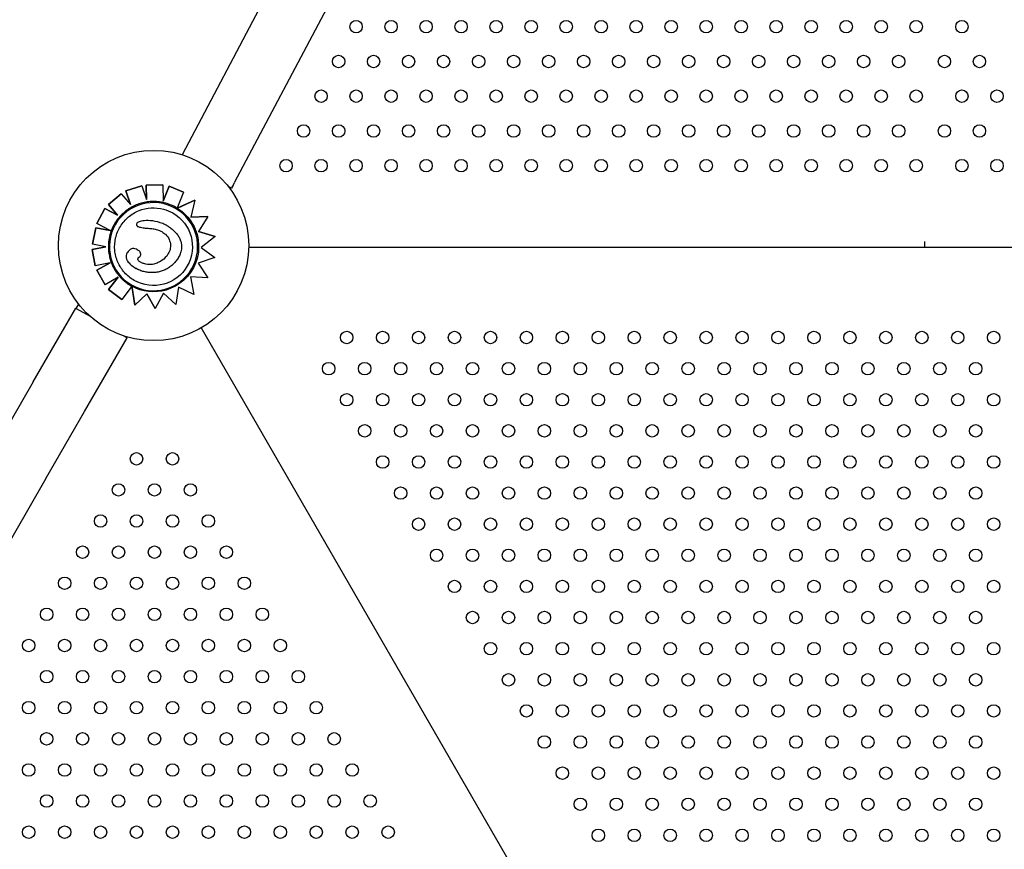
# Model space of a CAD drawing. Units: millimetres. Extents: x 56554 to 56569.4, y 33275.9 to 33286.3.
# Drawn here: x 56561.6 to 56562.3, y 33280.3 to 33280.8 of the extents above; entities that cross this region are included whole.
import ezdxf

# ---------------------------------------------------------------- set-up
doc = ezdxf.new("R2010")
doc.units = ezdxf.units.MM

msp = doc.modelspace()

# ---------------------------------------------------------------- linework, layer by layer
for p, q in [((56561.86226, 33280.93147, 20.35861), (56561.74316, 33280.70633, 20.35861)), ((56561.89594, 33280.91365, 20.35861), (56561.7767, 33280.68825, 20.35861)), ((56561.71741, 33280.68635, 20.35861), (56561.70715, 33280.68303, 20.35861)), ((56561.70715, 33280.68303, 20.35861), (56561.71742, 33280.68634, 20.35861)), ((56561.71741, 33280.68635, 20.35861), (56561.71742, 33280.68634, 20.35861)), ((56561.71742, 33280.68634, 20.35861), (56561.72025, 33280.67754, 20.35861)), ((56561.73082, 33280.68693, 20.35861), (56561.72004, 33280.68668, 20.35861)), ((56561.72004, 33280.68668, 20.35861), (56561.73082, 33280.68693, 20.35861)), ((56561.72004, 33280.68668, 20.35861), (56561.72025, 33280.67754, 20.35861)), ((56561.72004, 33280.68668, 20.35861), (56561.72004, 33280.68668, 20.35861)), ((56561.72025, 33280.67754, 20.35861), (56561.72004, 33280.68668, 20.35861)), ((56561.73082, 33280.68693, 20.35861), (56561.73082, 33280.68693, 20.35861)), ((56561.73082, 33280.68693, 20.35861), (56561.73106, 33280.67641, 20.35861)), ((56561.73484, 33280.68601, 20.35861), (56561.73106, 33280.67642, 20.35861)), ((56561.73106, 33280.67641, 20.35861), (56561.73484, 33280.68601, 20.35861)), ((56561.74416, 33280.68234, 20.35861), (56561.73484, 33280.68601, 20.35861)), ((56561.73484, 33280.68601, 20.35861), (56561.73484, 33280.68601, 20.35861)), ((56561.73484, 33280.68601, 20.35861), (56561.74417, 33280.68234, 20.35861)), ((56561.77505, 33280.68476, 20.35861), (56561.77288, 33280.68589, 20.35861)), ((56561.77594, 33280.68643, 20.35861), (56561.77502, 33280.6847, 20.35861)), ((56561.77505, 33280.68476, 20.35861), (56561.77686, 33280.68817, 20.35861)), ((56561.70413, 33280.6812, 20.35861), (56561.69588, 33280.67426, 20.35861)), ((56561.69588, 33280.67426, 20.35861), (56561.70414, 33280.6812, 20.35861)), ((56561.70413, 33280.6812, 20.35861), (56561.70414, 33280.6812, 20.35861)), ((56561.70414, 33280.6812, 20.35861), (56561.70999, 33280.67423, 20.35861)), ((56561.70715, 33280.68303, 20.35861), (56561.70999, 33280.67423, 20.35861)), ((56561.70715, 33280.68303, 20.35861), (56561.70715, 33280.68303, 20.35861)), ((56561.70999, 33280.67423, 20.35861), (56561.70715, 33280.68303, 20.35861)), ((56561.75136, 33280.67708, 20.35861), (56561.74008, 33280.67191, 20.35861)), ((56561.74417, 33280.68234, 20.35861), (56561.74033, 33280.67254, 20.35861)), ((56561.7408, 33280.67224, 20.35861), (56561.75136, 33280.67708, 20.35861)), ((56561.74416, 33280.68234, 20.35861), (56561.74417, 33280.68234, 20.35861)), ((56561.75136, 33280.67708, 20.35861), (56561.74883, 33280.66617, 20.35861)), ((56561.75136, 33280.67708, 20.35861), (56561.75136, 33280.67708, 20.35861)), ((56561.69358, 33280.6717, 20.35861), (56561.68851, 33280.66218, 20.35861)), ((56561.68851, 33280.66218, 20.35861), (56561.69358, 33280.6717, 20.35861)), ((56561.70165, 33280.66739, 20.35861), (56561.69358, 33280.6717, 20.35861)), ((56561.69358, 33280.6717, 20.35861), (56561.69358, 33280.6717, 20.35861)), ((56561.69358, 33280.6717, 20.35861), (56561.70165, 33280.66739, 20.35861)), ((56561.69588, 33280.67426, 20.35861), (56561.70165, 33280.66739, 20.35861)), ((56561.69588, 33280.67426, 20.35861), (56561.69588, 33280.67426, 20.35861)), ((56561.70165, 33280.66739, 20.35861), (56561.69588, 33280.67426, 20.35861)), ((56561.73894, 33280.67182, 20.35861), (56561.73894, 33280.67182, 20.35861)), ((56561.74008, 33280.67191, 20.35861), (56561.74008, 33280.67191, 20.35861)), ((56561.74008, 33280.67191, 20.35861), (56561.74008, 33280.67191, 20.35861)), ((56561.70165, 33280.66739, 20.35861), (56561.70165, 33280.66739, 20.35861)), ((56561.75984, 33280.6666, 20.35861), (56561.74883, 33280.66617, 20.35861)), ((56561.74883, 33280.66617, 20.35861), (56561.75984, 33280.6666, 20.35861)), ((56561.75984, 33280.6666, 20.35861), (56561.75373, 33280.65696, 20.35861)), ((56561.75984, 33280.6666, 20.35861), (56561.75984, 33280.6666, 20.35861)), ((56561.6877, 33280.65942, 20.35861), (56561.68562, 33280.64884, 20.35861)), ((56561.68562, 33280.64884, 20.35861), (56561.6877, 33280.65942, 20.35861)), ((56561.69717, 33280.65756, 20.35861), (56561.6877, 33280.65942, 20.35861)), ((56561.6877, 33280.65942, 20.35861), (56561.6877, 33280.65942, 20.35861)), ((56561.6877, 33280.65942, 20.35861), (56561.69705, 33280.65758, 20.35861)), ((56561.68851, 33280.66218, 20.35861), (56561.68851, 33280.66218, 20.35861)), ((56561.69707, 33280.65761, 20.35861), (56561.68851, 33280.66218, 20.35861)), ((56561.71482, 33280.66011, 20.35861), (56561.71482, 33280.66011, 20.35861)), ((56561.73363, 33280.66067, 20.35861), (56561.73363, 33280.66067, 20.35861)), ((56561.76444, 33280.65372, 20.35861), (56561.75373, 33280.65696, 20.35861)), ((56561.75373, 33280.65696, 20.35861), (56561.76444, 33280.65372, 20.35861)), ((56561.76444, 33280.65372, 20.35861), (56561.75542, 33280.64665, 20.35861)), ((56561.76444, 33280.65372, 20.35861), (56561.76444, 33280.65372, 20.35861)), ((56561.69412, 33280.64717, 20.35861), (56561.68535, 33280.64543, 20.35861)), ((56561.68535, 33280.64543, 20.35861), (56561.69413, 33280.64717, 20.35861)), ((56561.68535, 33280.64543, 20.35861), (56561.68744, 33280.63485, 20.35861)), ((56561.68535, 33280.64543, 20.35861), (56561.68535, 33280.64543, 20.35861)), ((56561.68744, 33280.63485, 20.35861), (56561.68535, 33280.64543, 20.35861)), ((56561.68562, 33280.64884, 20.35861), (56561.68562, 33280.64884, 20.35861)), ((56561.69413, 33280.64717, 20.35861), (56561.68562, 33280.64884, 20.35861)), ((56561.71441, 33280.64536, 20.35861), (56561.71441, 33280.64536, 20.35861)), ((56561.75542, 33280.64665, 20.35861), (56561.76433, 33280.64035, 20.35861)), ((56562.81366, 33280.64678, 20.35861), (56561.78606, 33280.64678, 20.35861)), ((56562.22046, 33280.6506, 20.35861), (56562.22046, 33280.65055, 20.35861)), ((56562.22046, 33280.64678, 20.35861), (56562.22046, 33280.65055, 20.35861)), ((56561.76433, 33280.64035, 20.35861), (56561.75357, 33280.63671, 20.35861)), ((56561.69707, 33280.63676, 20.35861), (56561.68744, 33280.63485, 20.35861)), ((56561.68744, 33280.63485, 20.35861), (56561.68744, 33280.63485, 20.35861)), ((56561.69706, 33280.63676, 20.35861), (56561.68854, 33280.63212, 20.35861)), ((56561.68854, 33280.63211, 20.35861), (56561.69707, 33280.63676, 20.35861)), ((56561.71373, 33280.63317, 20.35861), (56561.71373, 33280.63317, 20.35861)), ((56561.75357, 33280.63671, 20.35861), (56561.75972, 33280.62709, 20.35861)), ((56561.68854, 33280.63212, 20.35861), (56561.69371, 33280.62265, 20.35861)), ((56561.68854, 33280.63212, 20.35861), (56561.68854, 33280.63211, 20.35861)), ((56561.69371, 33280.62265, 20.35861), (56561.68854, 33280.63211, 20.35861)), ((56561.70208, 33280.6275, 20.35861), (56561.69371, 33280.62265, 20.35861)), ((56561.70208, 33280.6275, 20.35861), (56561.69587, 33280.61966, 20.35861)), ((56561.69587, 33280.61966, 20.35861), (56561.70208, 33280.6275, 20.35861)), ((56561.75972, 33280.62709, 20.35861), (56561.74852, 33280.62785, 20.35861)), ((56561.74852, 33280.62785, 20.35861), (56561.75074, 33280.61646, 20.35861)), ((56561.69371, 33280.62265, 20.35861), (56561.69371, 33280.62265, 20.35861)), ((56561.71052, 33280.62121, 20.35861), (56561.7045, 33280.61319, 20.35861)), ((56561.71078, 33280.6226, 20.35861), (56561.71078, 33280.62259, 20.35861)), ((56561.71092, 33280.62175, 20.35861), (56561.71283, 33280.6096, 20.35861)), ((56561.71092, 33280.62175, 20.35861), (56561.71092, 33280.62175, 20.35861)), ((56561.71283, 33280.6096, 20.35861), (56561.71105, 33280.62093, 20.35861)), ((56561.74087, 33280.62117, 20.35861), (56561.73925, 33280.61009, 20.35861)), ((56561.75074, 33280.61646, 20.35861), (56561.74087, 33280.62117, 20.35861)), ((56561.69587, 33280.61966, 20.35861), (56561.7045, 33280.61319, 20.35861)), ((56561.69587, 33280.61966, 20.35861), (56561.69587, 33280.61966, 20.35861)), ((56561.7045, 33280.61319, 20.35861), (56561.69587, 33280.61966, 20.35861)), ((56561.72053, 33280.61695, 20.35861), (56561.71283, 33280.6096, 20.35861)), ((56561.72053, 33280.61695, 20.35861), (56561.72585, 33280.60753, 20.35861)), ((56561.72585, 33280.60753, 20.35861), (56561.72053, 33280.61695, 20.35861)), ((56561.73138, 33280.61734, 20.35861), (56561.72585, 33280.60753, 20.35861)), ((56561.73138, 33280.61734, 20.35861), (56561.73925, 33280.61009, 20.35861)), ((56561.73925, 33280.61009, 20.35861), (56561.73138, 33280.61734, 20.35861)), ((56561.6476, 33280.56024, 20.35861), (56561.67499, 33280.60769, 20.35861)), ((56561.67525, 33280.60754, 20.35861), (56561.6768, 33280.61022, 20.35861)), ((56561.67525, 33280.60754, 20.35861), (56561.6841, 33280.60243, 20.35861)), ((56561.7045, 33280.61319, 20.35861), (56561.7045, 33280.61319, 20.35861)), ((56561.71283, 33280.6096, 20.35861), (56561.71283, 33280.6096, 20.35861)), ((56561.72585, 33280.60753, 20.35861), (56561.72585, 33280.60753, 20.35861)), ((56561.73925, 33280.61009, 20.35861), (56561.73925, 33280.61009, 20.35861)), ((56561.75541, 33280.59495, 20.35861), (56562.26991, 33279.70381, 20.35861)), ((56561.6806, 33280.54119, 20.35861), (56561.70799, 33280.58864, 20.35861)), ((56561.7059, 33280.58984, 20.35861), (56561.70773, 33280.58879, 20.35861)), ((56561.70773, 33280.58879, 20.35861), (56561.70797, 33280.5892, 20.35861)), ((56561.70773, 33280.58879, 20.35861), (56561.70799, 33280.58864, 20.35861)), ((56561.6476, 33280.56024, 20.35861), (56561.62675, 33280.52412, 20.35861)), ((56561.65572, 33280.4981, 20.35861), (56561.6806, 33280.54119, 20.35861)), ((56561.65572, 33280.4981, 20.35861), (56561.62059, 33280.43726, 20.35861))]:
    msp.add_line(p, q)
for centre, radius in [((56561.85501, 33280.78859, 20.35861), 0.004), ((56561.8775, 33280.78859, 20.35861), 0.004), ((56561.89999, 33280.78859, 20.35861), 0.004), ((56561.92248, 33280.78859, 20.35861), 0.004), ((56561.94497, 33280.78859, 20.35861), 0.004), ((56561.96746, 33280.78859, 20.35861), 0.004), ((56561.98995, 33280.78859, 20.35861), 0.004), ((56562.01243, 33280.78859, 20.35861), 0.004), ((56562.03492, 33280.78859, 20.35861), 0.004), ((56562.05741, 33280.78859, 20.35861), 0.004), ((56562.0799, 33280.78859, 20.35861), 0.004), ((56562.10239, 33280.78859, 20.35861), 0.004), ((56562.12488, 33280.78859, 20.35861), 0.004), ((56562.14737, 33280.78859, 20.35861), 0.004), ((56562.16986, 33280.78859, 20.35861), 0.004), ((56562.19235, 33280.78859, 20.35861), 0.004), ((56562.21484, 33280.78859, 20.35861), 0.004), ((56562.24425, 33280.78859, 20.35861), 0.004), ((56561.84377, 33280.76626, 20.35861), 0.004), ((56561.86625, 33280.76626, 20.35861), 0.004), ((56561.88874, 33280.76626, 20.35861), 0.004), ((56561.91123, 33280.76626, 20.35861), 0.004), ((56561.93372, 33280.76626, 20.35861), 0.004), ((56561.95621, 33280.76626, 20.35861), 0.004), ((56561.9787, 33280.76626, 20.35861), 0.004), ((56562.00119, 33280.76626, 20.35861), 0.004), ((56562.02368, 33280.76626, 20.35861), 0.004), ((56562.04617, 33280.76626, 20.35861), 0.004), ((56562.06866, 33280.76626, 20.35861), 0.004), ((56562.09115, 33280.76626, 20.35861), 0.004), ((56562.11364, 33280.76626, 20.35861), 0.004), ((56562.13613, 33280.76626, 20.35861), 0.004), ((56562.15861, 33280.76626, 20.35861), 0.004), ((56562.1811, 33280.76626, 20.35861), 0.004), ((56562.20359, 33280.76626, 20.35861), 0.004), ((56562.23301, 33280.76626, 20.35861), 0.004), ((56562.2555, 33280.76626, 20.35861), 0.004), ((56561.83252, 33280.74393, 20.35861), 0.004), ((56561.85501, 33280.74393, 20.35861), 0.004), ((56561.8775, 33280.74393, 20.35861), 0.004), ((56561.89999, 33280.74393, 20.35861), 0.004), ((56561.92248, 33280.74393, 20.35861), 0.004), ((56561.94497, 33280.74393, 20.35861), 0.004), ((56561.96746, 33280.74393, 20.35861), 0.004), ((56561.98995, 33280.74393, 20.35861), 0.004), ((56562.01243, 33280.74393, 20.35861), 0.004), ((56562.03492, 33280.74393, 20.35861), 0.004), ((56562.05741, 33280.74393, 20.35861), 0.004), ((56562.0799, 33280.74393, 20.35861), 0.004), ((56562.10239, 33280.74393, 20.35861), 0.004), ((56562.12488, 33280.74393, 20.35861), 0.004), ((56562.14737, 33280.74393, 20.35861), 0.004), ((56562.16986, 33280.74393, 20.35861), 0.004), ((56562.19235, 33280.74393, 20.35861), 0.004), ((56562.21484, 33280.74393, 20.35861), 0.004), ((56562.24425, 33280.74393, 20.35861), 0.004), ((56562.26674, 33280.74393, 20.35861), 0.004), ((56561.82128, 33280.7216, 20.35861), 0.004), ((56561.84377, 33280.7216, 20.35861), 0.004), ((56561.86625, 33280.7216, 20.35861), 0.004), ((56561.88874, 33280.7216, 20.35861), 0.004), ((56561.91123, 33280.7216, 20.35861), 0.004), ((56561.93372, 33280.7216, 20.35861), 0.004), ((56561.95621, 33280.7216, 20.35861), 0.004), ((56561.9787, 33280.7216, 20.35861), 0.004), ((56562.00119, 33280.7216, 20.35861), 0.004), ((56562.02368, 33280.7216, 20.35861), 0.004), ((56562.04617, 33280.7216, 20.35861), 0.004), ((56562.06866, 33280.7216, 20.35861), 0.004), ((56562.09115, 33280.7216, 20.35861), 0.004), ((56562.11364, 33280.7216, 20.35861), 0.004), ((56562.13613, 33280.7216, 20.35861), 0.004), ((56562.15861, 33280.7216, 20.35861), 0.004), ((56562.1811, 33280.7216, 20.35861), 0.004), ((56562.20359, 33280.7216, 20.35861), 0.004), ((56562.23301, 33280.7216, 20.35861), 0.004), ((56562.2555, 33280.7216, 20.35861), 0.004), ((56561.72492, 33280.64796, 20.35861), 0.06115), ((56561.81003, 33280.69927, 20.35861), 0.004), ((56561.83252, 33280.69927, 20.35861), 0.004), ((56561.85501, 33280.69927, 20.35861), 0.004), ((56561.8775, 33280.69927, 20.35861), 0.004), ((56561.89999, 33280.69927, 20.35861), 0.004), ((56561.92248, 33280.69927, 20.35861), 0.004), ((56561.94497, 33280.69927, 20.35861), 0.004), ((56561.96746, 33280.69927, 20.35861), 0.004), ((56561.98995, 33280.69927, 20.35861), 0.004), ((56562.01243, 33280.69927, 20.35861), 0.004), ((56562.03492, 33280.69927, 20.35861), 0.004), ((56562.05741, 33280.69927, 20.35861), 0.004), ((56562.0799, 33280.69927, 20.35861), 0.004), ((56562.10239, 33280.69927, 20.35861), 0.004), ((56562.12488, 33280.69927, 20.35861), 0.004), ((56562.14737, 33280.69927, 20.35861), 0.004), ((56562.16986, 33280.69927, 20.35861), 0.004), ((56562.19235, 33280.69927, 20.35861), 0.004), ((56562.21484, 33280.69927, 20.35861), 0.004), ((56562.24425, 33280.69927, 20.35861), 0.004), ((56562.26674, 33280.69927, 20.35861), 0.004), ((56561.84897, 33280.58881, 20.35861), 0.004), ((56561.87207, 33280.58881, 20.35861), 0.004), ((56561.89516, 33280.58881, 20.35861), 0.004), ((56561.91826, 33280.58881, 20.35861), 0.004), ((56561.94135, 33280.58881, 20.35861), 0.004), ((56561.96444, 33280.58881, 20.35861), 0.004), ((56561.98754, 33280.58881, 20.35861), 0.004), ((56562.01063, 33280.58881, 20.35861), 0.004), ((56562.03373, 33280.58881, 20.35861), 0.004), ((56562.05682, 33280.58881, 20.35861), 0.004), ((56562.07991, 33280.58881, 20.35861), 0.004), ((56562.10301, 33280.58881, 20.35861), 0.004), ((56562.1261, 33280.58881, 20.35861), 0.004), ((56562.1492, 33280.58881, 20.35861), 0.004), ((56562.17229, 33280.58881, 20.35861), 0.004), ((56562.19538, 33280.58881, 20.35861), 0.004), ((56562.21848, 33280.58881, 20.35861), 0.004), ((56562.24157, 33280.58881, 20.35861), 0.004), ((56562.26467, 33280.58881, 20.35861), 0.004), ((56561.83743, 33280.56881, 20.35861), 0.004), ((56561.86052, 33280.56881, 20.35861), 0.004), ((56561.88361, 33280.56881, 20.35861), 0.004), ((56561.90671, 33280.56881, 20.35861), 0.004), ((56561.9298, 33280.56881, 20.35861), 0.004), ((56561.9529, 33280.56881, 20.35861), 0.004), ((56561.97599, 33280.56881, 20.35861), 0.004), ((56561.99908, 33280.56881, 20.35861), 0.004), ((56562.02218, 33280.56881, 20.35861), 0.004), ((56562.04527, 33280.56881, 20.35861), 0.004), ((56562.06837, 33280.56881, 20.35861), 0.004), ((56562.09146, 33280.56881, 20.35861), 0.004), ((56562.11455, 33280.56881, 20.35861), 0.004), ((56562.13765, 33280.56881, 20.35861), 0.004), ((56562.16074, 33280.56881, 20.35861), 0.004), ((56562.18384, 33280.56881, 20.35861), 0.004), ((56562.20693, 33280.56881, 20.35861), 0.004), ((56562.23002, 33280.56881, 20.35861), 0.004), ((56562.25312, 33280.56881, 20.35861), 0.004), ((56561.84897, 33280.54881, 20.35861), 0.004), ((56561.87207, 33280.54881, 20.35861), 0.004), ((56561.89516, 33280.54881, 20.35861), 0.004), ((56561.91826, 33280.54881, 20.35861), 0.004), ((56561.94135, 33280.54881, 20.35861), 0.004), ((56561.96444, 33280.54881, 20.35861), 0.004), ((56561.98754, 33280.54881, 20.35861), 0.004), ((56562.01063, 33280.54881, 20.35861), 0.004), ((56562.03373, 33280.54881, 20.35861), 0.004), ((56562.05682, 33280.54881, 20.35861), 0.004), ((56562.07991, 33280.54881, 20.35861), 0.004), ((56562.10301, 33280.54881, 20.35861), 0.004), ((56562.1261, 33280.54881, 20.35861), 0.004), ((56562.1492, 33280.54881, 20.35861), 0.004), ((56562.17229, 33280.54881, 20.35861), 0.004), ((56562.19538, 33280.54881, 20.35861), 0.004), ((56562.21848, 33280.54881, 20.35861), 0.004), ((56562.24157, 33280.54881, 20.35861), 0.004), ((56562.26467, 33280.54881, 20.35861), 0.004), ((56561.86052, 33280.52881, 20.35861), 0.004), ((56561.88361, 33280.52881, 20.35861), 0.004), ((56561.90671, 33280.52881, 20.35861), 0.004), ((56561.9298, 33280.52881, 20.35861), 0.004), ((56561.9529, 33280.52881, 20.35861), 0.004), ((56561.97599, 33280.52881, 20.35861), 0.004), ((56561.99908, 33280.52881, 20.35861), 0.004), ((56562.02218, 33280.52881, 20.35861), 0.004), ((56562.04527, 33280.52881, 20.35861), 0.004), ((56562.06837, 33280.52881, 20.35861), 0.004), ((56562.09146, 33280.52881, 20.35861), 0.004), ((56562.11455, 33280.52881, 20.35861), 0.004), ((56562.13765, 33280.52881, 20.35861), 0.004), ((56562.16074, 33280.52881, 20.35861), 0.004), ((56562.18384, 33280.52881, 20.35861), 0.004), ((56562.20693, 33280.52881, 20.35861), 0.004), ((56562.23002, 33280.52881, 20.35861), 0.004), ((56562.25312, 33280.52881, 20.35861), 0.004), ((56561.71393, 33280.51085, 20.35861), 0.004), ((56561.73703, 33280.51085, 20.35861), 0.004), ((56561.87207, 33280.50881, 20.35861), 0.004), ((56561.89516, 33280.50881, 20.35861), 0.004), ((56561.91826, 33280.50881, 20.35861), 0.004), ((56561.94135, 33280.50881, 20.35861), 0.004), ((56561.96444, 33280.50881, 20.35861), 0.004), ((56561.98754, 33280.50881, 20.35861), 0.004), ((56562.01063, 33280.50881, 20.35861), 0.004), ((56562.03373, 33280.50881, 20.35861), 0.004), ((56562.05682, 33280.50881, 20.35861), 0.004), ((56562.07991, 33280.50881, 20.35861), 0.004), ((56562.10301, 33280.50881, 20.35861), 0.004), ((56562.1261, 33280.50881, 20.35861), 0.004), ((56562.1492, 33280.50881, 20.35861), 0.004), ((56562.17229, 33280.50881, 20.35861), 0.004), ((56562.19538, 33280.50881, 20.35861), 0.004), ((56562.21848, 33280.50881, 20.35861), 0.004), ((56562.24157, 33280.50881, 20.35861), 0.004), ((56562.26467, 33280.50881, 20.35861), 0.004), ((56561.70239, 33280.49085, 20.35861), 0.004), ((56561.72548, 33280.49085, 20.35861), 0.004), ((56561.74858, 33280.49085, 20.35861), 0.004), ((56561.88361, 33280.48881, 20.35861), 0.004), ((56561.90671, 33280.48881, 20.35861), 0.004), ((56561.9298, 33280.48881, 20.35861), 0.004), ((56561.9529, 33280.48881, 20.35861), 0.004), ((56561.97599, 33280.48881, 20.35861), 0.004), ((56561.99908, 33280.48881, 20.35861), 0.004), ((56562.02218, 33280.48881, 20.35861), 0.004), ((56562.04527, 33280.48881, 20.35861), 0.004), ((56562.06837, 33280.48881, 20.35861), 0.004), ((56562.09146, 33280.48881, 20.35861), 0.004), ((56562.11455, 33280.48881, 20.35861), 0.004), ((56562.13765, 33280.48881, 20.35861), 0.004), ((56562.16074, 33280.48881, 20.35861), 0.004), ((56562.18384, 33280.48881, 20.35861), 0.004), ((56562.20693, 33280.48881, 20.35861), 0.004), ((56562.23002, 33280.48881, 20.35861), 0.004), ((56562.25312, 33280.48881, 20.35861), 0.004), ((56561.69084, 33280.47085, 20.35861), 0.004), ((56561.71393, 33280.47085, 20.35861), 0.004), ((56561.73703, 33280.47085, 20.35861), 0.004), ((56561.76012, 33280.47085, 20.35861), 0.004), ((56561.89516, 33280.46881, 20.35861), 0.004), ((56561.91826, 33280.46881, 20.35861), 0.004), ((56561.94135, 33280.46881, 20.35861), 0.004), ((56561.96444, 33280.46881, 20.35861), 0.004), ((56561.98754, 33280.46881, 20.35861), 0.004), ((56562.01063, 33280.46881, 20.35861), 0.004), ((56562.03373, 33280.46881, 20.35861), 0.004), ((56562.05682, 33280.46881, 20.35861), 0.004), ((56562.07991, 33280.46881, 20.35861), 0.004), ((56562.10301, 33280.46881, 20.35861), 0.004), ((56562.1261, 33280.46881, 20.35861), 0.004), ((56562.1492, 33280.46881, 20.35861), 0.004), ((56562.17229, 33280.46881, 20.35861), 0.004), ((56562.19538, 33280.46881, 20.35861), 0.004), ((56562.21848, 33280.46881, 20.35861), 0.004), ((56562.24157, 33280.46881, 20.35861), 0.004), ((56562.26467, 33280.46881, 20.35861), 0.004), ((56561.67929, 33280.45085, 20.35861), 0.004), ((56561.70239, 33280.45085, 20.35861), 0.004), ((56561.72548, 33280.45085, 20.35861), 0.004), ((56561.74858, 33280.45085, 20.35861), 0.004), ((56561.77167, 33280.45085, 20.35861), 0.004), ((56561.90671, 33280.44881, 20.35861), 0.004), ((56561.9298, 33280.44881, 20.35861), 0.004), ((56561.9529, 33280.44881, 20.35861), 0.004), ((56561.97599, 33280.44881, 20.35861), 0.004), ((56561.99908, 33280.44881, 20.35861), 0.004), ((56562.02218, 33280.44881, 20.35861), 0.004), ((56562.04527, 33280.44881, 20.35861), 0.004), ((56562.06837, 33280.44881, 20.35861), 0.004), ((56562.09146, 33280.44881, 20.35861), 0.004), ((56562.11455, 33280.44881, 20.35861), 0.004), ((56562.13765, 33280.44881, 20.35861), 0.004), ((56562.16074, 33280.44881, 20.35861), 0.004), ((56562.18384, 33280.44881, 20.35861), 0.004), ((56562.20693, 33280.44881, 20.35861), 0.004), ((56562.23002, 33280.44881, 20.35861), 0.004), ((56562.25312, 33280.44881, 20.35861), 0.004), ((56561.66775, 33280.43085, 20.35861), 0.004), ((56561.69084, 33280.43085, 20.35861), 0.004), ((56561.71393, 33280.43085, 20.35861), 0.004), ((56561.73703, 33280.43085, 20.35861), 0.004), ((56561.76012, 33280.43085, 20.35861), 0.004), ((56561.78322, 33280.43085, 20.35861), 0.004), ((56561.91826, 33280.42881, 20.35861), 0.004), ((56561.94135, 33280.42881, 20.35861), 0.004), ((56561.96444, 33280.42881, 20.35861), 0.004), ((56561.98754, 33280.42881, 20.35861), 0.004), ((56562.01063, 33280.42881, 20.35861), 0.004), ((56562.03373, 33280.42881, 20.35861), 0.004), ((56562.05682, 33280.42881, 20.35861), 0.004), ((56562.07991, 33280.42881, 20.35861), 0.004), ((56562.10301, 33280.42881, 20.35861), 0.004), ((56562.1261, 33280.42881, 20.35861), 0.004), ((56562.1492, 33280.42881, 20.35861), 0.004), ((56562.17229, 33280.42881, 20.35861), 0.004), ((56562.19538, 33280.42881, 20.35861), 0.004), ((56562.21848, 33280.42881, 20.35861), 0.004), ((56562.24157, 33280.42881, 20.35861), 0.004), ((56562.26467, 33280.42881, 20.35861), 0.004), ((56561.6562, 33280.41085, 20.35861), 0.004), ((56561.67929, 33280.41085, 20.35861), 0.004), ((56561.70239, 33280.41085, 20.35861), 0.004), ((56561.72548, 33280.41085, 20.35861), 0.004), ((56561.74858, 33280.41085, 20.35861), 0.004), ((56561.77167, 33280.41085, 20.35861), 0.004), ((56561.79476, 33280.41085, 20.35861), 0.004), ((56561.9298, 33280.40881, 20.35861), 0.004), ((56561.9529, 33280.40881, 20.35861), 0.004), ((56561.97599, 33280.40881, 20.35861), 0.004), ((56561.99908, 33280.40881, 20.35861), 0.004), ((56562.02218, 33280.40881, 20.35861), 0.004), ((56562.04527, 33280.40881, 20.35861), 0.004), ((56562.06837, 33280.40881, 20.35861), 0.004), ((56562.09146, 33280.40881, 20.35861), 0.004), ((56562.11455, 33280.40881, 20.35861), 0.004), ((56562.13765, 33280.40881, 20.35861), 0.004), ((56562.16074, 33280.40881, 20.35861), 0.004), ((56562.18384, 33280.40881, 20.35861), 0.004), ((56562.20693, 33280.40881, 20.35861), 0.004), ((56562.23002, 33280.40881, 20.35861), 0.004), ((56562.25312, 33280.40881, 20.35861), 0.004), ((56561.64465, 33280.39085, 20.35861), 0.004), ((56561.66775, 33280.39085, 20.35861), 0.004), ((56561.69084, 33280.39085, 20.35861), 0.004), ((56561.71393, 33280.39085, 20.35861), 0.004), ((56561.73703, 33280.39085, 20.35861), 0.004), ((56561.76012, 33280.39085, 20.35861), 0.004), ((56561.78322, 33280.39085, 20.35861), 0.004), ((56561.80631, 33280.39085, 20.35861), 0.004), ((56561.94135, 33280.38881, 20.35861), 0.004), ((56561.96444, 33280.38881, 20.35861), 0.004), ((56561.98754, 33280.38881, 20.35861), 0.004), ((56562.01063, 33280.38881, 20.35861), 0.004), ((56562.03373, 33280.38881, 20.35861), 0.004), ((56562.05682, 33280.38881, 20.35861), 0.004), ((56562.07991, 33280.38881, 20.35861), 0.004), ((56562.10301, 33280.38881, 20.35861), 0.004), ((56562.1261, 33280.38881, 20.35861), 0.004), ((56562.1492, 33280.38881, 20.35861), 0.004), ((56562.17229, 33280.38881, 20.35861), 0.004), ((56562.19538, 33280.38881, 20.35861), 0.004), ((56562.21848, 33280.38881, 20.35861), 0.004), ((56562.24157, 33280.38881, 20.35861), 0.004), ((56562.26467, 33280.38881, 20.35861), 0.004), ((56561.6562, 33280.37085, 20.35861), 0.004), ((56561.67929, 33280.37085, 20.35861), 0.004), ((56561.70239, 33280.37085, 20.35861), 0.004), ((56561.72548, 33280.37085, 20.35861), 0.004), ((56561.74858, 33280.37085, 20.35861), 0.004), ((56561.77167, 33280.37085, 20.35861), 0.004), ((56561.79476, 33280.37085, 20.35861), 0.004), ((56561.81786, 33280.37085, 20.35861), 0.004), ((56561.9529, 33280.36881, 20.35861), 0.004), ((56561.97599, 33280.36881, 20.35861), 0.004), ((56561.99908, 33280.36881, 20.35861), 0.004), ((56562.02218, 33280.36881, 20.35861), 0.004), ((56562.04527, 33280.36881, 20.35861), 0.004), ((56562.06837, 33280.36881, 20.35861), 0.004), ((56562.09146, 33280.36881, 20.35861), 0.004), ((56562.11455, 33280.36881, 20.35861), 0.004), ((56562.13765, 33280.36881, 20.35861), 0.004), ((56562.16074, 33280.36881, 20.35861), 0.004), ((56562.18384, 33280.36881, 20.35861), 0.004), ((56562.20693, 33280.36881, 20.35861), 0.004), ((56562.23002, 33280.36881, 20.35861), 0.004), ((56562.25312, 33280.36881, 20.35861), 0.004), ((56561.64465, 33280.35085, 20.35861), 0.004), ((56561.66775, 33280.35085, 20.35861), 0.004), ((56561.69084, 33280.35085, 20.35861), 0.004), ((56561.71393, 33280.35085, 20.35861), 0.004), ((56561.73703, 33280.35085, 20.35861), 0.004), ((56561.76012, 33280.35085, 20.35861), 0.004), ((56561.78322, 33280.35085, 20.35861), 0.004), ((56561.80631, 33280.35085, 20.35861), 0.004), ((56561.82941, 33280.35085, 20.35861), 0.004), ((56561.96444, 33280.34881, 20.35861), 0.004), ((56561.98754, 33280.34881, 20.35861), 0.004), ((56562.01063, 33280.34881, 20.35861), 0.004), ((56562.03373, 33280.34881, 20.35861), 0.004), ((56562.05682, 33280.34881, 20.35861), 0.004), ((56562.07991, 33280.34881, 20.35861), 0.004), ((56562.10301, 33280.34881, 20.35861), 0.004), ((56562.1261, 33280.34881, 20.35861), 0.004), ((56562.1492, 33280.34881, 20.35861), 0.004), ((56562.17229, 33280.34881, 20.35861), 0.004), ((56562.19538, 33280.34881, 20.35861), 0.004), ((56562.21848, 33280.34881, 20.35861), 0.004), ((56562.24157, 33280.34881, 20.35861), 0.004), ((56562.26467, 33280.34881, 20.35861), 0.004), ((56561.6562, 33280.33085, 20.35861), 0.004), ((56561.67929, 33280.33085, 20.35861), 0.004), ((56561.70239, 33280.33085, 20.35861), 0.004), ((56561.72548, 33280.33085, 20.35861), 0.004), ((56561.74858, 33280.33085, 20.35861), 0.004), ((56561.77167, 33280.33085, 20.35861), 0.004), ((56561.79476, 33280.33085, 20.35861), 0.004), ((56561.81786, 33280.33085, 20.35861), 0.004), ((56561.84095, 33280.33085, 20.35861), 0.004), ((56561.97599, 33280.32881, 20.35861), 0.004), ((56561.99908, 33280.32881, 20.35861), 0.004), ((56562.02218, 33280.32881, 20.35861), 0.004), ((56562.04527, 33280.32881, 20.35861), 0.004), ((56562.06837, 33280.32881, 20.35861), 0.004), ((56562.09146, 33280.32881, 20.35861), 0.004), ((56562.11455, 33280.32881, 20.35861), 0.004), ((56562.13765, 33280.32881, 20.35861), 0.004), ((56562.16074, 33280.32881, 20.35861), 0.004), ((56562.18384, 33280.32881, 20.35861), 0.004), ((56562.20693, 33280.32881, 20.35861), 0.004), ((56562.23002, 33280.32881, 20.35861), 0.004), ((56562.25312, 33280.32881, 20.35861), 0.004), ((56561.64465, 33280.31085, 20.35861), 0.004), ((56561.66775, 33280.31085, 20.35861), 0.004), ((56561.69084, 33280.31085, 20.35861), 0.004), ((56561.71393, 33280.31085, 20.35861), 0.004), ((56561.73703, 33280.31085, 20.35861), 0.004), ((56561.76012, 33280.31085, 20.35861), 0.004), ((56561.78322, 33280.31085, 20.35861), 0.004), ((56561.80631, 33280.31085, 20.35861), 0.004), ((56561.82941, 33280.31085, 20.35861), 0.004), ((56561.8525, 33280.31085, 20.35861), 0.004), ((56561.98754, 33280.30881, 20.35861), 0.004), ((56562.01063, 33280.30881, 20.35861), 0.004), ((56562.03373, 33280.30881, 20.35861), 0.004), ((56562.05682, 33280.30881, 20.35861), 0.004), ((56562.07991, 33280.30881, 20.35861), 0.004), ((56562.10301, 33280.30881, 20.35861), 0.004), ((56562.1261, 33280.30881, 20.35861), 0.004), ((56562.1492, 33280.30881, 20.35861), 0.004), ((56562.17229, 33280.30881, 20.35861), 0.004), ((56562.19538, 33280.30881, 20.35861), 0.004), ((56562.21848, 33280.30881, 20.35861), 0.004), ((56562.24157, 33280.30881, 20.35861), 0.004), ((56562.26467, 33280.30881, 20.35861), 0.004), ((56561.6562, 33280.29085, 20.35861), 0.004), ((56561.67929, 33280.29085, 20.35861), 0.004), ((56561.70239, 33280.29085, 20.35861), 0.004), ((56561.72548, 33280.29085, 20.35861), 0.004), ((56561.74858, 33280.29085, 20.35861), 0.004), ((56561.77167, 33280.29085, 20.35861), 0.004), ((56561.79476, 33280.29085, 20.35861), 0.004), ((56561.81786, 33280.29085, 20.35861), 0.004), ((56561.84095, 33280.29085, 20.35861), 0.004), ((56561.86405, 33280.29085, 20.35861), 0.004), ((56561.99908, 33280.28881, 20.35861), 0.004), ((56562.02218, 33280.28881, 20.35861), 0.004), ((56562.04527, 33280.28881, 20.35861), 0.004), ((56562.06837, 33280.28881, 20.35861), 0.004), ((56562.09146, 33280.28881, 20.35861), 0.004), ((56562.11455, 33280.28881, 20.35861), 0.004), ((56562.13765, 33280.28881, 20.35861), 0.004), ((56562.16074, 33280.28881, 20.35861), 0.004), ((56562.18384, 33280.28881, 20.35861), 0.004), ((56562.20693, 33280.28881, 20.35861), 0.004), ((56562.23002, 33280.28881, 20.35861), 0.004), ((56562.25312, 33280.28881, 20.35861), 0.004), ((56561.64465, 33280.27085, 20.35861), 0.004), ((56561.66775, 33280.27085, 20.35861), 0.004), ((56561.69084, 33280.27085, 20.35861), 0.004), ((56561.71393, 33280.27085, 20.35861), 0.004), ((56561.73703, 33280.27085, 20.35861), 0.004), ((56561.76012, 33280.27085, 20.35861), 0.004), ((56561.78322, 33280.27085, 20.35861), 0.004), ((56561.80631, 33280.27085, 20.35861), 0.004), ((56561.82941, 33280.27085, 20.35861), 0.004), ((56561.8525, 33280.27085, 20.35861), 0.004), ((56561.87559, 33280.27085, 20.35861), 0.004), ((56562.01063, 33280.26881, 20.35861), 0.004), ((56562.03373, 33280.26881, 20.35861), 0.004), ((56562.05682, 33280.26881, 20.35861), 0.004), ((56562.07991, 33280.26881, 20.35861), 0.004), ((56562.10301, 33280.26881, 20.35861), 0.004), ((56562.1261, 33280.26881, 20.35861), 0.004), ((56562.1492, 33280.26881, 20.35861), 0.004), ((56562.17229, 33280.26881, 20.35861), 0.004), ((56562.19538, 33280.26881, 20.35861), 0.004), ((56562.21848, 33280.26881, 20.35861), 0.004), ((56562.24157, 33280.26881, 20.35861), 0.004), ((56562.26467, 33280.26881, 20.35861), 0.004)]:
    msp.add_circle(centre, radius)
at = {"extrusion": (0, 0, -1)}
for centre, major_axis, start_param, end_param in [((56561.72486, 33280.64721, 20.35861), (0.01408, 0.02461), -1.570796, 4.712389), ((56561.72493, 33280.64756, 20.35861), (-0.0249, 0.01424), 1.570826, 1.607782), ((56561.72577, 33280.6486, 20.35861), (0.02374, -0.01358), -1.539902, -1.481907), ((56561.72487, 33280.64721, 20.35861), (0.02518, -0.01441), -1.48373, -0.144871), ((56561.72486, 33280.64721, 20.35861), (-0.02168, 0.0124), 1.570803, 3.141593), ((56561.72486, 33280.64721, 20.35861), (-0.02168, 0.0124), -3.141593, -1.570803), ((56561.72487, 33280.64719, 20.35861), (0.02517, -0.0144), -0.145348, 0.770244), ((56561.72499, 33280.64735, 20.35861), (-0.02536, 0.01451), -1.587915, -1.570826), ((56561.72486, 33280.64724, 20.35861), (0.02522, -0.01443), 0.770127, 1.551462)]:
    msp.add_ellipse(centre, major_axis=major_axis, ratio=1, start_param=start_param, end_param=end_param, dxfattribs=at)
msp.add_ellipse((56561.72486, 33280.64721, 20.35861), major_axis=(-0.02461, 0.01408), ratio=1, start_param=-1.570796, end_param=1.570796)
for points, knots in [([(56561.71246, 33280.62553, 20.35861), (56561.71015, 33280.62685, 20.35861), (56561.70805, 33280.62855, 20.35861), (56561.70449, 33280.63251, 20.35861), (56561.70303, 33280.63478, 20.35861), (56561.7009, 33280.63967, 20.35861), (56561.70023, 33280.64228, 20.35861), (56561.69975, 33280.64759, 20.35861), (56561.69993, 33280.65028, 20.35861), (56561.70114, 33280.65547, 20.35861), (56561.70216, 33280.65796, 20.35861), (56561.70494, 33280.66251, 20.35861), (56561.7067, 33280.66456, 20.35861), (56561.71077, 33280.668, 20.35861), (56561.71308, 33280.66939, 20.35861), (56561.71802, 33280.67138, 20.35861), (56561.72065, 33280.67197, 20.35861), (56561.72597, 33280.6723, 20.35861), (56561.72866, 33280.67204, 20.35861), (56561.73334, 33280.6708, 20.35861), (56561.73537, 33280.66997, 20.35861), (56561.73726, 33280.66889, 20.35861)], [3.661209, 3.661209, 3.661209, 3.661209, 3.981209, 3.981209, 4.301209, 4.301209, 4.621209, 4.621209, 4.941209, 4.941209, 5.261209, 5.261209, 5.581209, 5.581209, 5.901209, 5.901209, 6.221209, 6.221209, 6.541209, 6.541209, 6.802802, 6.802802, 6.802802, 6.802802]), ([(56561.71982, 33280.67578, 20.35861), (56561.71862, 33280.67557, 20.35861), (56561.71744, 33280.67529, 20.35861), (56561.71511, 33280.67457, 20.35861), (56561.71397, 33280.67414, 20.35861), (56561.71176, 33280.67313, 20.35861), (56561.71068, 33280.67256, 20.35861), (56561.70861, 33280.67128, 20.35861), (56561.70761, 33280.67058, 20.35861), (56561.70572, 33280.66905, 20.35861), (56561.70482, 33280.66823, 20.35861), (56561.70398, 33280.66736, 20.35861)], [0.1741117, 0.1741117, 0.1741117, 0.1741117, 0.30004, 0.30004, 0.4259683, 0.4259683, 0.5518966, 0.5518966, 0.677825, 0.677825, 0.8037533, 0.8037533, 0.8037533, 0.8037533]), ([(56561.73917, 33280.67246, 20.35861), (56561.73801, 33280.67312, 20.35861), (56561.73681, 33280.6737, 20.35861), (56561.73432, 33280.67469, 20.35861), (56561.73305, 33280.6751, 20.35861), (56561.73045, 33280.67574, 20.35861), (56561.72913, 33280.67596, 20.35861), (56561.72647, 33280.67623, 20.35861), (56561.72513, 33280.67627, 20.35861), (56561.72246, 33280.67617, 20.35861), (56561.72113, 33280.67602, 20.35861), (56561.71982, 33280.67578, 20.35861)], [5.763569, 5.763569, 5.763569, 5.763569, 5.9033004, 5.9033004, 6.0430318, 6.0430318, 6.1827632, 6.1827632, 6.3224945, 6.3224945, 6.4622259, 6.4622259, 6.4622259, 6.4622259]), ([(56561.74008, 33280.67191, 20.35861), (56561.74008, 33280.67191, 20.35861), (56561.74008, 33280.67192, 20.35861), (56561.74009, 33280.67193, 20.35861), (56561.74009, 33280.67195, 20.35861), (56561.74011, 33280.67197, 20.35861), (56561.74011, 33280.67199, 20.35861), (56561.74013, 33280.67204, 20.35861), (56561.74014, 33280.67207, 20.35861), (56561.74016, 33280.67212, 20.35861), (56561.74018, 33280.67215, 20.35861), (56561.7402, 33280.67222, 20.35861), (56561.74022, 33280.67226, 20.35861), (56561.74025, 33280.67233, 20.35861), (56561.74026, 33280.67237, 20.35861), (56561.7403, 33280.67246, 20.35861), (56561.74031, 33280.6725, 20.35861), (56561.74033, 33280.67254, 20.35861)], [2.98611, 2.98611, 2.98611, 2.98611, 3.170245, 3.170245, 3.354379, 3.354379, 3.540114, 3.540114, 3.725849, 3.725849, 3.913484, 3.913484, 4.10112, 4.10112, 4.290262, 4.290262, 4.479403, 4.479403, 4.479403, 4.479403]), ([(56561.7408, 33280.67224, 20.35861), (56561.74075, 33280.67222, 20.35861), (56561.7407, 33280.6722, 20.35861), (56561.7406, 33280.67215, 20.35861), (56561.74055, 33280.67213, 20.35861), (56561.74047, 33280.67209, 20.35861), (56561.74043, 33280.67207, 20.35861), (56561.74035, 33280.67203, 20.35861), (56561.74031, 33280.67202, 20.35861), (56561.74025, 33280.67199, 20.35861), (56561.74022, 33280.67198, 20.35861), (56561.74017, 33280.67195, 20.35861), (56561.74015, 33280.67194, 20.35861), (56561.74012, 33280.67193, 20.35861), (56561.7401, 33280.67192, 20.35861), (56561.74009, 33280.67192, 20.35861), (56561.74008, 33280.67191, 20.35861), (56561.74008, 33280.67191, 20.35861)], [1.621939, 1.621939, 1.621939, 1.621939, 1.85534, 1.85534, 2.088742, 2.088742, 2.30337, 2.30337, 2.517998, 2.517998, 2.71018, 2.71018, 2.902361, 2.902361, 3.076843, 3.076843, 3.224042, 3.224042, 3.224042, 3.224042]), ([(56561.70398, 33280.66736, 20.35861), (56561.70293, 33280.66628, 20.35861), (56561.70197, 33280.66511, 20.35861), (56561.70025, 33280.66265, 20.35861), (56561.69948, 33280.66136, 20.35861), (56561.69815, 33280.65866, 20.35861), (56561.6976, 33280.65726, 20.35861), (56561.6967, 33280.65439, 20.35861), (56561.69637, 33280.65292, 20.35861), (56561.69593, 33280.64995, 20.35861), (56561.69583, 33280.64844, 20.35861), (56561.69584, 33280.64694, 20.35861)], [0.8033561, 0.8033561, 0.8033561, 0.8033561, 0.9586458, 0.9586458, 1.1139355, 1.1139355, 1.2692251, 1.2692251, 1.4245148, 1.4245148, 1.5798045, 1.5798045, 1.5798045, 1.5798045]), ([(56561.71408, 33280.66202, 20.35861), (56561.71399, 33280.66173, 20.35861), (56561.71396, 33280.66147, 20.35861), (56561.714, 33280.66107, 20.35861), (56561.71404, 33280.66093, 20.35861), (56561.71419, 33280.66062, 20.35861), (56561.71431, 33280.66048, 20.35861), (56561.71456, 33280.66027, 20.35861), (56561.71468, 33280.66019, 20.35861), (56561.71482, 33280.66011, 20.35861)], [-23.384123, -23.384123, -23.384123, -23.384123, -20.228308, -20.228308, -18.222356, -18.222356, -15.803842, -15.803842, -14.041135, -14.041135, -14.041135, -14.041135]), ([(56561.73079, 33280.66204, 20.35861), (56561.72872, 33280.66287, 20.35861), (56561.72654, 33280.66345, 20.35861), (56561.7223, 33280.66404, 20.35861), (56561.72042, 33280.66406, 20.35861), (56561.71754, 33280.66378, 20.35861), (56561.71643, 33280.66353, 20.35861), (56561.71531, 33280.66309, 20.35861), (56561.71491, 33280.66291, 20.35861), (56561.71445, 33280.66256, 20.35861), (56561.71431, 33280.66244, 20.35861), (56561.71415, 33280.66221, 20.35861), (56561.7141, 33280.66212, 20.35861), (56561.71408, 33280.66202, 20.35861)], [-13.756609, -13.756609, -13.756609, -13.756609, -9.404935, -9.404935, -5.37784, -5.37784, -2.048768, -2.048768, -0.832075, -0.832075, -0.316795, -0.316795, 0, 0, 0, 0]), ([(56561.72305, 33280.65869, 20.35861), (56561.72251, 33280.65873, 20.35861), (56561.72196, 33280.65877, 20.35861), (56561.72088, 33280.65887, 20.35861), (56561.72034, 33280.65892, 20.35861), (56561.71925, 33280.65904, 20.35861), (56561.71871, 33280.65911, 20.35861), (56561.71762, 33280.65928, 20.35861), (56561.71708, 33280.65937, 20.35861), (56561.71625, 33280.65957, 20.35861), (56561.71597, 33280.65964, 20.35861), (56561.7154, 33280.65983, 20.35861), (56561.71512, 33280.65994, 20.35861), (56561.71482, 33280.66011, 20.35861)], [0, 0, 0, 0, 2.453057, 2.453057, 4.906113, 4.906113, 7.35917, 7.35917, 9.812227, 9.812227, 11.038755, 11.038755, 12.265283, 12.265283, 12.265283, 12.265283]), ([(56561.73039, 33280.65664, 20.35861), (56561.72995, 33280.65689, 20.35861), (56561.72949, 33280.65712, 20.35861), (56561.72855, 33280.65752, 20.35861), (56561.72808, 33280.6577, 20.35861), (56561.72711, 33280.65801, 20.35861), (56561.72661, 33280.65814, 20.35861), (56561.72561, 33280.65836, 20.35861), (56561.7251, 33280.65845, 20.35861), (56561.72408, 33280.6586, 20.35861), (56561.72356, 33280.65865, 20.35861), (56561.72305, 33280.65869, 20.35861)], [16.914349, 16.914349, 16.914349, 16.914349, 19.32334, 19.32334, 21.73233, 21.73233, 24.14132, 24.14132, 26.55031, 26.55031, 28.959301, 28.959301, 28.959301, 28.959301]), ([(56561.73363, 33280.66067, 20.35861), (56561.73436, 33280.66025, 20.35861), (56561.73507, 33280.65979, 20.35861), (56561.73643, 33280.6588, 20.35861), (56561.73708, 33280.65827, 20.35861), (56561.73832, 33280.65713, 20.35861), (56561.73891, 33280.65652, 20.35861), (56561.73999, 33280.65521, 20.35861), (56561.74049, 33280.65452, 20.35861), (56561.74136, 33280.65309, 20.35861), (56561.74173, 33280.65234, 20.35861), (56561.74229, 33280.6509, 20.35861), (56561.7425, 33280.65021, 20.35861), (56561.74277, 33280.64888, 20.35861), (56561.74285, 33280.64823, 20.35861), (56561.74289, 33280.64694, 20.35861), (56561.74286, 33280.64631, 20.35861), (56561.74271, 33280.64504, 20.35861), (56561.74258, 33280.64441, 20.35861), (56561.74221, 33280.64312, 20.35861), (56561.74197, 33280.64245, 20.35861), (56561.74127, 33280.64091, 20.35861), (56561.74078, 33280.64006, 20.35861), (56561.74024, 33280.63926, 20.35861)], [4.628931, 4.628931, 4.628931, 4.628931, 8.3246, 8.3246, 12.02027, 12.02027, 15.71594, 15.71594, 19.41161, 19.41161, 23.00564, 23.00564, 26.059029, 26.059029, 28.851553, 28.851553, 31.531563, 31.531563, 34.300695, 34.300695, 37.343314, 37.343314, 41.585629, 41.585629, 41.585629, 41.585629]), ([(56561.73039, 33280.65664, 20.35861), (56561.73113, 33280.65622, 20.35861), (56561.73182, 33280.65572, 20.35861), (56561.73347, 33280.65422, 20.35861), (56561.73428, 33280.65314, 20.35861), (56561.73541, 33280.65071, 20.35861), (56561.73573, 33280.64941, 20.35861), (56561.73578, 33280.6481, 20.35861)], [-10.558921, -10.558921, -10.558921, -10.558921, -8.005735, -8.005735, -3.936916, -3.936916, 0, 0, 0, 0]), ([(56561.69584, 33280.64694, 20.35861), (56561.69585, 33280.64628, 20.35861), (56561.69588, 33280.64561, 20.35861), (56561.69598, 33280.64428, 20.35861), (56561.69606, 33280.64362, 20.35861), (56561.69625, 33280.64231, 20.35861), (56561.69637, 33280.64165, 20.35861), (56561.69666, 33280.64035, 20.35861), (56561.69682, 33280.63971, 20.35861), (56561.69719, 33280.63843, 20.35861), (56561.6974, 33280.6378, 20.35861), (56561.69763, 33280.63717, 20.35861)], [1.5824085, 1.5824085, 1.5824085, 1.5824085, 1.6502058, 1.6502058, 1.7180031, 1.7180031, 1.7858005, 1.7858005, 1.8535978, 1.8535978, 1.9213951, 1.9213951, 1.9213951, 1.9213951]), ([(56561.71441, 33280.64536, 20.35861), (56561.71419, 33280.64548, 20.35861), (56561.71396, 33280.64559, 20.35861), (56561.71323, 33280.64587, 20.35861), (56561.71269, 33280.64598, 20.35861), (56561.71164, 33280.646, 20.35861), (56561.71113, 33280.64591, 20.35861), (56561.71009, 33280.64551, 20.35861), (56561.70959, 33280.64518, 20.35861), (56561.70915, 33280.64476, 20.35861)], [-5.738575, -5.738575, -5.738575, -5.738575, -4.990936, -4.990936, -3.363209, -3.363209, -1.815867, -1.815867, 0, 0, 0, 0]), ([(56561.71441, 33280.64536, 20.35861), (56561.71475, 33280.64516, 20.35861), (56561.71507, 33280.64493, 20.35861), (56561.71564, 33280.64438, 20.35861), (56561.7159, 33280.64407, 20.35861), (56561.71621, 33280.64354, 20.35861), (56561.7163, 33280.64336, 20.35861), (56561.71649, 33280.64285, 20.35861), (56561.71656, 33280.64251, 20.35861), (56561.71653, 33280.6419, 20.35861), (56561.71647, 33280.64165, 20.35861), (56561.71629, 33280.6412, 20.35861), (56561.71617, 33280.641, 20.35861), (56561.71586, 33280.64061, 20.35861), (56561.71566, 33280.64044, 20.35861), (56561.7154, 33280.64025, 20.35861), (56561.71535, 33280.64021, 20.35861), (56561.71529, 33280.64017, 20.35861)], [7.316391, 7.316391, 7.316391, 7.316391, 8.861589, 8.861589, 10.406786, 10.406786, 11.150304, 11.150304, 12.325559, 12.325559, 13.109414, 13.109414, 13.853884, 13.853884, 14.789985, 14.789985, 15.042378, 15.042378, 15.042378, 15.042378]), ([(56561.73578, 33280.6481, 20.35861), (56561.73581, 33280.64746, 20.35861), (56561.73576, 33280.64682, 20.35861), (56561.73555, 33280.64557, 20.35861), (56561.73538, 33280.64497, 20.35861), (56561.73472, 33280.64323, 20.35861), (56561.73408, 33280.64216, 20.35861), (56561.73217, 33280.63974, 20.35861), (56561.73076, 33280.63856, 20.35861), (56561.72941, 33280.63777, 20.35861)], [-10.923632, -10.923632, -10.923632, -10.923632, -9.311281, -9.311281, -7.743163, -7.743163, -4.667784, -4.667784, 0, 0, 0, 0]), ([(56561.70915, 33280.64476, 20.35861), (56561.70877, 33280.6444, 20.35861), (56561.70841, 33280.644, 20.35861), (56561.70786, 33280.64319, 20.35861), (56561.70764, 33280.64278, 20.35861), (56561.70729, 33280.64179, 20.35861), (56561.70721, 33280.64121, 20.35861), (56561.70729, 33280.63995, 20.35861), (56561.70748, 33280.6393, 20.35861), (56561.70823, 33280.63774, 20.35861), (56561.70893, 33280.63688, 20.35861), (56561.71075, 33280.63509, 20.35861), (56561.71213, 33280.63409, 20.35861), (56561.71373, 33280.63317, 20.35861)], [-20.534779, -20.534779, -20.534779, -20.534779, -18.493024, -18.493024, -16.712523, -16.712523, -14.418091, -14.418091, -11.795985, -11.795985, -7.715929, -7.715929, -1.917342, -1.917342, -1.917342, -1.917342]), ([(56561.71529, 33280.64017, 20.35861), (56561.71518, 33280.6401, 20.35861), (56561.71507, 33280.64002, 20.35861), (56561.71487, 33280.63982, 20.35861), (56561.71479, 33280.6397, 20.35861), (56561.7147, 33280.63949, 20.35861), (56561.71468, 33280.6394, 20.35861), (56561.71466, 33280.63922, 20.35861), (56561.71467, 33280.63913, 20.35861), (56561.71472, 33280.63893, 20.35861), (56561.71476, 33280.63882, 20.35861), (56561.71491, 33280.63855, 20.35861), (56561.71503, 33280.6384, 20.35861), (56561.71538, 33280.63803, 20.35861), (56561.71563, 33280.63782, 20.35861), (56561.71613, 33280.63746, 20.35861), (56561.71637, 33280.63731, 20.35861), (56561.71662, 33280.63717, 20.35861)], [0, 0, 0, 0, 0.780199, 0.780199, 1.834841, 1.834841, 2.580166, 2.580166, 3.295017, 3.295017, 4.109853, 4.109853, 5.226487, 5.226487, 6.879104, 6.879104, 8.263084, 8.263084, 8.263084, 8.263084]), ([(56561.74024, 33280.63926, 20.35861), (56561.73972, 33280.63849, 20.35861), (56561.73915, 33280.63775, 20.35861), (56561.73792, 33280.63633, 20.35861), (56561.73725, 33280.63567, 20.35861), (56561.73582, 33280.63444, 20.35861), (56561.73507, 33280.63388, 20.35861), (56561.73348, 33280.63289, 20.35861), (56561.73265, 33280.63245, 20.35861), (56561.73091, 33280.63171, 20.35861), (56561.73002, 33280.63141, 20.35861), (56561.72821, 33280.63094, 20.35861), (56561.72729, 33280.63077, 20.35861), (56561.72543, 33280.63056, 20.35861), (56561.7245, 33280.63052, 20.35861), (56561.72263, 33280.63056, 20.35861), (56561.7217, 33280.63063, 20.35861), (56561.71986, 33280.63089, 20.35861), (56561.71894, 33280.63108, 20.35861), (56561.71759, 33280.63145, 20.35861), (56561.71714, 33280.63159, 20.35861), (56561.71625, 33280.63191, 20.35861), (56561.71582, 33280.63208, 20.35861), (56561.71538, 33280.6323, 20.35861)], [0, 0, 0, 0, 4.096072, 4.096072, 8.192144, 8.192144, 12.288216, 12.288216, 16.384288, 16.384288, 20.48036, 20.48036, 24.576432, 24.576432, 28.672504, 28.672504, 32.768576, 32.768576, 36.864648, 36.864648, 38.912685, 38.912685, 40.960721, 40.960721, 40.960721, 40.960721]), ([(56561.69763, 33280.63717, 20.35861), (56561.69789, 33280.63646, 20.35861), (56561.69818, 33280.63576, 20.35861), (56561.69882, 33280.63438, 20.35861), (56561.69916, 33280.6337, 20.35861), (56561.6999, 33280.63238, 20.35861), (56561.7003, 33280.63173, 20.35861), (56561.70114, 33280.63047, 20.35861), (56561.70158, 33280.62986, 20.35861), (56561.70252, 33280.62867, 20.35861), (56561.70301, 33280.62809, 20.35861), (56561.70353, 33280.62753, 20.35861)], [1.9234525, 1.9234525, 1.9234525, 1.9234525, 2.0020016, 2.0020016, 2.0805506, 2.0805506, 2.1590997, 2.1590997, 2.2376488, 2.2376488, 2.3161978, 2.3161978, 2.3161978, 2.3161978]), ([(56561.71538, 33280.6323, 20.35861), (56561.71527, 33280.63235, 20.35861), (56561.71516, 33280.63241, 20.35861), (56561.71494, 33280.63252, 20.35861), (56561.71483, 33280.63258, 20.35861), (56561.7146, 33280.63269, 20.35861), (56561.71449, 33280.63275, 20.35861), (56561.71427, 33280.63287, 20.35861), (56561.71416, 33280.63293, 20.35861), (56561.71394, 33280.63305, 20.35861), (56561.71384, 33280.63311, 20.35861), (56561.71373, 33280.63317, 20.35861)], [0, 0, 0, 0, 0.55315, 0.55315, 1.106301, 1.106301, 1.659451, 1.659451, 2.212602, 2.212602, 2.765752, 2.765752, 2.765752, 2.765752]), ([(56561.72941, 33280.63777, 20.35861), (56561.72846, 33280.63722, 20.35861), (56561.72745, 33280.63674, 20.35861), (56561.72548, 33280.63607, 20.35861), (56561.72455, 33280.63585, 20.35861), (56561.72188, 33280.63559, 20.35861), (56561.72023, 33280.63579, 20.35861), (56561.71859, 33280.63629, 20.35861)], [-11.401212, -11.401212, -11.401212, -11.401212, -8.067407, -8.067407, -5.156175, -5.156175, 0, 0, 0, 0]), ([(56561.70353, 33280.62753, 20.35861), (56561.70393, 33280.62709, 20.35861), (56561.70435, 33280.62667, 20.35861), (56561.70521, 33280.62585, 20.35861), (56561.70565, 33280.62545, 20.35861), (56561.70656, 33280.62468, 20.35861), (56561.70702, 33280.62431, 20.35861), (56561.70798, 33280.62359, 20.35861), (56561.70847, 33280.62325, 20.35861), (56561.70946, 33280.6226, 20.35861), (56561.70997, 33280.62229, 20.35861), (56561.71048, 33280.62199, 20.35861)], [2.3162973, 2.3162973, 2.3162973, 2.3162973, 2.3774331, 2.3774331, 2.4385689, 2.4385689, 2.4997047, 2.4997047, 2.5608405, 2.5608405, 2.6219763, 2.6219763, 2.6219763, 2.6219763]), ([(56561.71052, 33280.62121, 20.35861), (56561.71055, 33280.62125, 20.35861), (56561.71057, 33280.62128, 20.35861), (56561.71063, 33280.62135, 20.35861), (56561.71065, 33280.62139, 20.35861), (56561.7107, 33280.62145, 20.35861), (56561.71072, 33280.62148, 20.35861), (56561.71077, 33280.62154, 20.35861), (56561.71079, 33280.62157, 20.35861), (56561.71082, 33280.62161, 20.35861), (56561.71084, 33280.62164, 20.35861), (56561.71087, 33280.62168, 20.35861), (56561.71088, 33280.62169, 20.35861), (56561.7109, 33280.62172, 20.35861), (56561.71091, 33280.62173, 20.35861), (56561.71092, 33280.62174, 20.35861), (56561.71092, 33280.62175, 20.35861), (56561.71092, 33280.62175, 20.35861)], [1.48793, 1.48793, 1.48793, 1.48793, 1.675412, 1.675412, 1.862893, 1.862893, 2.049491, 2.049491, 2.23609, 2.23609, 2.421571, 2.421571, 2.607053, 2.607053, 2.791592, 2.791592, 2.976131, 2.976131, 2.976131, 2.976131]), ([(56561.71092, 33280.62175, 20.35861), (56561.71092, 33280.62175, 20.35861), (56561.71092, 33280.62174, 20.35861), (56561.71092, 33280.62172, 20.35861), (56561.71093, 33280.62171, 20.35861), (56561.71093, 33280.62168, 20.35861), (56561.71094, 33280.62165, 20.35861), (56561.71095, 33280.6216, 20.35861), (56561.71095, 33280.62156, 20.35861), (56561.71096, 33280.62149, 20.35861), (56561.71097, 33280.62145, 20.35861), (56561.71098, 33280.62136, 20.35861), (56561.71099, 33280.62131, 20.35861), (56561.711, 33280.62121, 20.35861), (56561.71101, 33280.62116, 20.35861), (56561.71103, 33280.62104, 20.35861), (56561.71104, 33280.62098, 20.35861), (56561.71105, 33280.62093, 20.35861)], [3.336094, 3.336094, 3.336094, 3.336094, 3.507869, 3.507869, 3.679643, 3.679643, 3.873807, 3.873807, 4.06797, 4.06797, 4.291047, 4.291047, 4.514124, 4.514124, 4.761736, 4.761736, 5.009348, 5.009348, 5.009348, 5.009348])]:
    msp.add_open_spline(points, degree=3, knots=knots)
for points in [[(56561.71982, 33280.67578, 20.35861), (56561.71982, 33280.67578, 20.35861), (56561.71982, 33280.67578, 20.35861), (56561.71982, 33280.67578, 20.35861)], [(56561.73363, 33280.66067, 20.35861), (56561.7327, 33280.6612, 20.35861), (56561.73175, 33280.66166, 20.35861), (56561.73079, 33280.66204, 20.35861)], [(56561.69717, 33280.65756, 20.35861), (56561.69713, 33280.65756, 20.35861), (56561.69709, 33280.65757, 20.35861), (56561.69705, 33280.65758, 20.35861)], [(56561.69707, 33280.65761, 20.35861), (56561.6971, 33280.6576, 20.35861), (56561.69714, 33280.65758, 20.35861), (56561.69717, 33280.65756, 20.35861)], [(56561.71859, 33280.63629, 20.35861), (56561.71809, 33280.63644, 20.35861), (56561.71733, 33280.63676, 20.35861), (56561.71662, 33280.63717, 20.35861)]]:
    msp.add_open_spline(points, degree=3)

doc.saveas('drawing.dxf')
